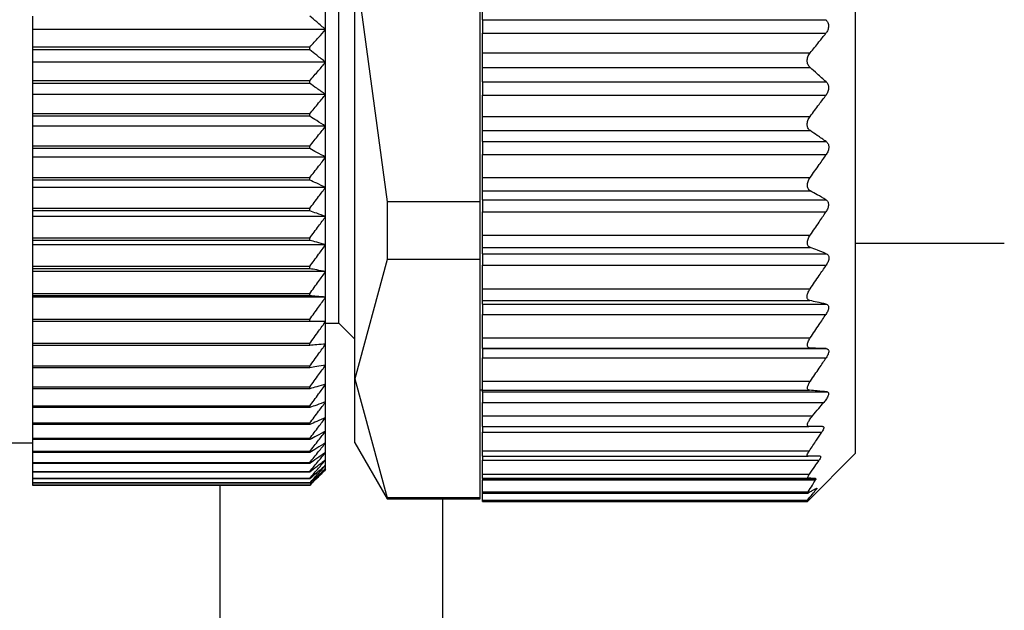
# Model space of a CAD drawing. Units: millimetres. Extents: x 270 to 2439, y 296 to 1594.
# Drawn here: x 387 to 405, y 917 to 928 of the extents above; entities that cross this region are included whole.
import ezdxf

# ---------------------------------------------------------------- set-up
doc = ezdxf.new("R2010")
doc.units = ezdxf.units.MM

msp = doc.modelspace()

# ---------------------------------------------------------------- linework, layer by layer
at = {"color": 7, "linetype": 'Continuous', "lineweight": 25}
for p, q in [((395.2, 924.28), (395.2, 933.225)), ((392.55, 922.003), (392.55, 928.753)), ((392.85, 920.958), (392.85, 928.753)), ((392.85, 928.753), (393.456, 924.28)), ((402.25, 928.753), (402.25, 919.553)), ((392.3, 927.513), (392.3, 928.131)), ((395.25, 927.698), (395.25, 928.008)), ((386.8, 927.513), (386.8, 927.767)), ((395.25, 927.698), (401.701, 927.698)), ((395.25, 927.698), (395.25, 927.443)), ((392.3, 927.513), (386.8, 927.513)), ((386.8, 927.181), (386.8, 927.513)), ((392.3, 926.899), (392.3, 927.513)), ((395.25, 927.443), (401.699, 927.443)), ((395.25, 927.073), (395.25, 927.443)), ((392, 927.181), (386.8, 927.181)), ((386.8, 927.132), (386.8, 927.181)), ((392, 927.132), (386.8, 927.132)), ((386.8, 926.899), (386.8, 927.132)), ((392, 927.132), (392, 927.181)), ((395.25, 927.073), (401.402, 927.073)), ((395.25, 926.801), (395.25, 927.073)), ((392.3, 926.899), (386.8, 926.899)), ((386.8, 926.552), (386.8, 926.899)), ((392.3, 926.294), (392.3, 926.899)), ((395.25, 926.801), (401.401, 926.801)), ((395.25, 926.534), (395.25, 926.801)), ((392, 926.552), (386.8, 926.552)), ((386.8, 926.503), (386.8, 926.552)), ((392, 926.503), (386.8, 926.503)), ((386.8, 926.294), (386.8, 926.503)), ((392, 926.503), (392, 926.552)), ((395.25, 926.534), (401.702, 926.534)), ((395.25, 926.534), (395.25, 926.284)), ((392.3, 926.294), (386.8, 926.294)), ((386.8, 925.932), (386.8, 926.294)), ((392.3, 925.699), (392.3, 926.294)), ((395.25, 926.284), (401.702, 926.284)), ((395.25, 925.881), (395.25, 926.284)), ((392, 925.932), (386.8, 925.932)), ((386.8, 925.884), (386.8, 925.932)), ((392, 925.884), (386.8, 925.884)), ((386.8, 925.699), (386.8, 925.884)), ((392, 925.884), (392, 925.932)), ((395.25, 925.881), (401.402, 925.881)), ((395.25, 925.616), (395.25, 925.881)), ((392.3, 925.699), (386.8, 925.699)), ((386.8, 925.324), (386.8, 925.699)), ((392.3, 925.117), (392.3, 925.699)), ((395.25, 925.616), (401.404, 925.616)), ((395.25, 925.409), (395.25, 925.616)), ((392, 925.324), (386.8, 925.324)), ((386.8, 925.277), (386.8, 925.324)), ((392, 925.277), (386.8, 925.277)), ((386.8, 925.117), (386.8, 925.277)), ((392, 925.277), (392, 925.324)), ((395.25, 925.409), (401.703, 925.409)), ((395.25, 925.409), (395.25, 925.168)), ((392.3, 925.117), (386.8, 925.117)), ((386.8, 924.731), (386.8, 925.117)), ((392.3, 924.551), (392.3, 925.117)), ((395.25, 925.168), (401.706, 925.168)), ((395.25, 924.738), (395.25, 925.168)), ((392, 924.731), (386.8, 924.731)), ((386.8, 924.685), (386.8, 924.731)), ((392, 924.685), (392, 924.731)), ((395.25, 924.738), (401.404, 924.738)), ((395.25, 924.488), (395.25, 924.738)), ((392, 924.685), (386.8, 924.685)), ((386.8, 924.551), (386.8, 924.685)), ((392.3, 924.551), (386.8, 924.551)), ((386.8, 924.155), (386.8, 924.551)), ((392.3, 924.003), (392.3, 924.551)), ((395.25, 924.488), (401.404, 924.488)), ((395.25, 924.318), (395.25, 924.488)), ((392, 924.155), (386.8, 924.155)), ((386.8, 924.111), (386.8, 924.155)), ((392, 924.111), (392, 924.155)), ((393.456, 924.28), (393.456, 923.195)), ((395.2, 924.28), (393.456, 924.28)), ((395.2, 923.195), (395.2, 924.28)), ((395.25, 924.318), (401.699, 924.318)), ((395.25, 924.318), (395.25, 924.092)), ((392, 924.111), (386.8, 924.111)), ((386.8, 924.003), (386.8, 924.111)), ((392.3, 924.003), (386.8, 924.003)), ((386.8, 923.599), (386.8, 924.003)), ((392.3, 923.475), (392.3, 924.003)), ((395.25, 924.092), (401.7, 924.092)), ((395.25, 923.654), (395.25, 924.092)), ((392, 923.599), (386.8, 923.599)), ((386.8, 923.556), (386.8, 923.599)), ((392, 923.556), (392, 923.599)), ((395.25, 923.654), (401.404, 923.654)), ((395.25, 923.419), (395.25, 923.654)), ((392, 923.556), (386.8, 923.556)), ((386.8, 923.475), (386.8, 923.556)), ((392.3, 923.475), (386.8, 923.475)), ((386.8, 923.065), (386.8, 923.475)), ((392.3, 922.969), (392.3, 923.475)), ((395.25, 923.419), (401.406, 923.419)), ((395.25, 923.306), (395.25, 923.419)), ((402.25, 923.503), (405.05, 923.503)), ((395.25, 923.306), (401.706, 923.306)), ((395.25, 923.306), (395.25, 923.092)), ((392, 923.065), (386.8, 923.065)), ((386.8, 923.024), (386.8, 923.065)), ((392, 923.024), (392, 923.065)), ((393.456, 923.195), (392.85, 920.958)), ((395.2, 923.195), (393.456, 923.195)), ((395.2, 918.722), (395.2, 923.195)), ((395.25, 923.092), (401.706, 923.092)), ((395.25, 922.644), (395.25, 923.092)), ((392, 923.024), (386.8, 923.024)), ((386.8, 922.969), (386.8, 923.024)), ((392.3, 922.969), (386.8, 922.969)), ((386.8, 922.555), (386.8, 922.969)), ((392.3, 922.489), (392.3, 922.969)), ((392, 922.555), (386.8, 922.555)), ((386.8, 922.516), (386.8, 922.555)), ((392, 922.516), (386.8, 922.516)), ((386.8, 922.489), (386.8, 922.516)), ((392.3, 922.489), (386.8, 922.489)), ((386.8, 922.072), (386.8, 922.489)), ((392, 922.516), (392, 922.555)), ((392.3, 922.035), (392.3, 922.489)), ((395.25, 922.644), (401.401, 922.644)), ((395.25, 922.425), (395.25, 922.644)), ((395.25, 922.425), (401.399, 922.425)), ((395.25, 922.361), (395.25, 922.425)), ((395.25, 922.361), (401.701, 922.361)), ((395.25, 922.361), (395.25, 922.167)), ((395.25, 922.167), (401.7, 922.167)), ((395.25, 921.728), (395.25, 922.167)), ((392, 922.072), (386.8, 922.072)), ((386.8, 922.035), (386.8, 922.072)), ((392, 922.035), (386.8, 922.035)), ((386.8, 921.617), (386.8, 922.035)), ((392, 922.035), (392, 922.072)), ((392.3, 921.61), (392.3, 922.035)), ((392.3, 922.003), (392.55, 922.003)), ((392.55, 922.003), (392.85, 921.703)), ((392, 921.617), (386.8, 921.617)), ((386.8, 921.583), (386.8, 921.617)), ((392, 921.583), (386.8, 921.583)), ((386.8, 921.193), (386.8, 921.583)), ((392, 921.583), (392, 921.617)), ((392.3, 921.216), (392.3, 921.61)), ((395.25, 921.728), (401.405, 921.728)), ((395.25, 921.533), (395.25, 921.728)), ((395.25, 921.533), (401.405, 921.533)), ((395.25, 921.523), (395.25, 921.533)), ((395.25, 921.523), (401.704, 921.523)), ((395.25, 921.523), (395.25, 921.352)), ((392, 921.193), (386.8, 921.193)), ((386.8, 921.161), (386.8, 921.193)), ((392, 921.161), (392, 921.193)), ((392.3, 920.854), (392.3, 921.216)), ((395.25, 921.352), (401.703, 921.352)), ((395.25, 920.914), (395.25, 921.352)), ((392, 921.161), (386.8, 921.161)), ((386.8, 920.801), (386.8, 921.161)), ((392.3, 920.525), (392.3, 920.854)), ((392.85, 920.958), (393.456, 918.722)), ((392.85, 919.753), (392.85, 920.958)), ((395.25, 920.914), (401.407, 920.914)), ((395.25, 920.743), (395.25, 920.914)), ((392, 920.801), (386.8, 920.801)), ((386.8, 920.772), (386.8, 920.801)), ((392, 920.772), (386.8, 920.772)), ((386.8, 920.444), (386.8, 920.772)), ((392, 920.772), (392, 920.801)), ((395.2, 920.753), (395.25, 920.753)), ((395.25, 920.743), (401.388, 920.743)), ((395.25, 920.712), (395.25, 920.743)), ((395.25, 920.712), (401.72, 920.712)), ((395.25, 920.712), (395.25, 920.513)), ((392.3, 920.232), (392.3, 920.525)), ((395.25, 920.513), (401.658, 920.513)), ((395.25, 920.263), (395.25, 920.513)), ((392, 920.444), (386.8, 920.444)), ((386.8, 920.417), (386.8, 920.444)), ((392, 920.417), (386.8, 920.417)), ((386.8, 920.122), (386.8, 920.417)), ((392, 920.417), (392, 920.444)), ((392, 920.122), (386.8, 920.122)), ((386.8, 920.098), (386.8, 920.122)), ((392, 920.098), (386.8, 920.098)), ((386.8, 919.837), (386.8, 920.098)), ((392, 920.098), (392, 920.122)), ((392.3, 919.976), (392.3, 920.232)), ((395.25, 920.263), (401.447, 920.263)), ((395.25, 920.063), (395.25, 920.263)), ((392.3, 919.757), (392.3, 919.976)), ((395.25, 920.063), (401.379, 920.063)), ((395.25, 920.063), (395.25, 919.957)), ((395.25, 919.957), (401.623, 919.957)), ((395.25, 919.608), (395.25, 919.957)), ((367.3, 919.753), (386.8, 919.753)), ((392, 919.837), (386.8, 919.837)), ((386.8, 919.816), (386.8, 919.837)), ((392, 919.816), (386.8, 919.816)), ((386.8, 919.59), (386.8, 919.816)), ((392, 919.816), (392, 919.837)), ((392.3, 919.576), (392.3, 919.757)), ((392.85, 919.753), (393.456, 918.703)), ((392, 919.59), (386.8, 919.59)), ((386.8, 919.572), (386.8, 919.59)), ((392, 919.572), (386.8, 919.572)), ((386.8, 919.382), (386.8, 919.572)), ((392, 919.572), (392, 919.59)), ((392.3, 919.435), (392.3, 919.576)), ((395.25, 919.608), (401.389, 919.608)), ((395.25, 919.503), (395.25, 919.608)), ((401.35, 918.653), (402.25, 919.553)), ((392, 919.382), (386.8, 919.382)), ((386.8, 919.367), (386.8, 919.382)), ((392, 919.367), (386.8, 919.367)), ((386.8, 919.214), (386.8, 919.367)), ((392, 919.367), (392, 919.382)), ((392.3, 919.334), (392.3, 919.435)), ((395.25, 919.503), (401.364, 919.503)), ((395.25, 919.503), (395.25, 919.428)), ((395.25, 919.428), (401.57, 919.428)), ((395.25, 919.168), (395.25, 919.428)), ((392, 919.214), (386.8, 919.214)), ((386.8, 919.203), (386.8, 919.214)), ((392, 919.203), (386.8, 919.203)), ((386.8, 919.088), (386.8, 919.203)), ((392, 919.203), (392, 919.214)), ((392.3, 919.273), (392.3, 919.334)), ((392.3, 919.253), (392.3, 919.273)), ((395.25, 919.168), (401.39, 919.168)), ((395.25, 919.093), (395.25, 919.168)), ((392, 919.088), (386.8, 919.088)), ((386.8, 919.08), (386.8, 919.088)), ((392, 919.08), (386.8, 919.08)), ((386.8, 919.002), (386.8, 919.08)), ((392, 919.002), (386.8, 919.002)), ((386.8, 918.997), (386.8, 919.002)), ((392, 918.997), (386.8, 918.997)), ((386.8, 918.959), (386.8, 918.997)), ((392, 919.08), (392, 919.088)), ((392, 918.997), (392, 919.002)), ((395.25, 919.093), (401.363, 919.093)), ((395.25, 919.083), (395.25, 919.093)), ((395.25, 919.083), (401.504, 919.083)), ((395.25, 919.083), (395.25, 919.059)), ((395.25, 919.059), (401.501, 919.059)), ((395.25, 918.836), (395.25, 919.059)), ((392, 918.959), (386.8, 918.959)), ((386.8, 918.957), (386.8, 918.959)), ((392, 918.957), (386.8, 918.957)), ((392, 918.957), (392, 918.959)), ((395.25, 918.836), (401.366, 918.836)), ((395.25, 918.813), (395.25, 918.836)), ((395.25, 918.813), (401.37, 918.813)), ((395.25, 918.677), (395.25, 918.813)), ((395.2, 918.722), (393.456, 918.722)), ((393.456, 918.722), (393.456, 918.703)), ((393.456, 918.703), (395.2, 918.703)), ((394.5, 895.253), (394.5, 918.703)), ((395.2, 918.703), (395.2, 918.722)), ((395.25, 918.677), (401.35, 918.677)), ((395.25, 918.653), (395.25, 918.677)), ((395.25, 918.653), (401.35, 918.653)), ((401.35, 918.653), (401.35, 918.677))]:
    msp.add_line(p, q, dxfattribs=at)
at = {"color": 8, "linetype": 'Continuous', "lineweight": 25}
for p, q in [((390.317, 895.253), (390.317, 918.957)), ((401.488, 918.882), (401.517, 918.882))]:
    msp.add_line(p, q, dxfattribs=at)
at = {"color": 7, "linetype": 'Continuous', "lineweight": 25}
for points, knots in [([(392.3, 927.513), (392.244, 927.56), (392.145, 927.646), (392.044, 927.73), (392, 927.767)], [0, 0, 0, 0, 0.56, 1, 1, 1, 1]), ([(401.701, 927.698), (401.713, 927.681), (401.732, 927.656), (401.745, 927.611), (401.748, 927.575), (401.744, 927.539), (401.731, 927.491), (401.711, 927.462), (401.699, 927.443)], [0, 0, 0, 0, 0.251312, 0.37841, 0.499137, 0.619938, 0.747614, 1, 1, 1, 1]), ([(392, 927.181), (392.056, 927.243), (392.157, 927.353), (392.256, 927.464), (392.3, 927.513)], [0, 0, 0, 0, 0.56, 1, 1, 1, 1]), ([(401.402, 927.073), (401.458, 927.142), (401.557, 927.264), (401.655, 927.388), (401.699, 927.443)], [0, 0, 0, 0, 0.56, 1, 1, 1, 1]), ([(392.3, 926.899), (392.244, 926.943), (392.145, 927.021), (392.044, 927.098), (392, 927.132)], [0, 0, 0, 0, 0.56, 1, 1, 1, 1]), ([(401.401, 926.801), (401.393, 926.809), (401.377, 926.825), (401.36, 926.856), (401.349, 926.89), (401.346, 926.927), (401.349, 926.964), (401.36, 927.002), (401.377, 927.04), (401.393, 927.062), (401.402, 927.073)], [0, 0, 0, 0, 0.139974, 0.268003, 0.386564, 0.498766, 0.611239, 0.730291, 0.859049, 1, 1, 1, 1]), ([(392, 926.552), (392.056, 926.616), (392.157, 926.732), (392.256, 926.848), (392.3, 926.899)], [0, 0, 0, 0, 0.56, 1, 1, 1, 1]), ([(401.702, 926.534), (401.646, 926.584), (401.547, 926.674), (401.445, 926.762), (401.401, 926.801)], [0, 0, 0, 0, 0.56, 1, 1, 1, 1]), ([(392.3, 926.294), (392.244, 926.333), (392.145, 926.403), (392.044, 926.472), (392, 926.503)], [0, 0, 0, 0, 0.56, 1, 1, 1, 1]), ([(401.702, 926.534), (401.715, 926.52), (401.734, 926.498), (401.747, 926.456), (401.751, 926.421), (401.747, 926.385), (401.734, 926.336), (401.714, 926.305), (401.702, 926.284)], [0, 0, 0, 0, 0.25121, 0.378253, 0.498834, 0.619599, 0.747392, 1, 1, 1, 1]), ([(392, 925.932), (392.056, 925.999), (392.157, 926.12), (392.256, 926.241), (392.3, 926.294)], [0, 0, 0, 0, 0.56, 1, 1, 1, 1]), ([(401.402, 925.881), (401.458, 925.956), (401.559, 926.09), (401.658, 926.225), (401.702, 926.284)], [0, 0, 0, 0, 0.56, 1, 1, 1, 1]), ([(392.3, 925.699), (392.244, 925.734), (392.145, 925.796), (392.044, 925.857), (392, 925.884)], [0, 0, 0, 0, 0.56, 1, 1, 1, 1]), ([(401.404, 925.616), (401.395, 925.623), (401.379, 925.636), (401.361, 925.664), (401.35, 925.696), (401.346, 925.73), (401.349, 925.768), (401.36, 925.807), (401.377, 925.846), (401.393, 925.869), (401.402, 925.881)], [0, 0, 0, 0, 0.140505, 0.268749, 0.38716, 0.498808, 0.611411, 0.73042, 0.859088, 1, 1, 1, 1]), ([(392, 925.324), (392.056, 925.394), (392.157, 925.518), (392.256, 925.644), (392.3, 925.699)], [0, 0, 0, 0, 0.56, 1, 1, 1, 1]), ([(401.703, 925.409), (401.647, 925.448), (401.549, 925.517), (401.448, 925.586), (401.404, 925.616)], [0, 0, 0, 0, 0.56, 1, 1, 1, 1]), ([(392.3, 925.117), (392.244, 925.147), (392.145, 925.201), (392.044, 925.254), (392, 925.277)], [0, 0, 0, 0, 0.56, 1, 1, 1, 1]), ([(401.703, 925.409), (401.716, 925.397), (401.736, 925.379), (401.75, 925.34), (401.754, 925.307), (401.751, 925.271), (401.738, 925.222), (401.718, 925.189), (401.706, 925.168)], [0, 0, 0, 0, 0.251354, 0.378475, 0.498946, 0.61965, 0.747405, 1, 1, 1, 1]), ([(392, 924.731), (392.056, 924.803), (392.157, 924.931), (392.256, 925.06), (392.3, 925.117)], [0, 0, 0, 0, 0.56, 1, 1, 1, 1]), ([(401.404, 924.738), (401.461, 924.818), (401.562, 924.96), (401.662, 925.104), (401.706, 925.168)], [0, 0, 0, 0, 0.56, 1, 1, 1, 1]), ([(401.404, 924.488), (401.395, 924.493), (401.38, 924.504), (401.363, 924.528), (401.353, 924.557), (401.349, 924.59), (401.353, 924.625), (401.363, 924.663), (401.38, 924.702), (401.396, 924.726), (401.404, 924.738)], [0, 0, 0, 0, 0.139839, 0.267852, 0.386483, 0.498794, 0.6115, 0.730635, 0.859309, 1, 1, 1, 1]), ([(392.3, 924.551), (392.244, 924.576), (392.145, 924.621), (392.044, 924.666), (392, 924.685)], [0, 0, 0, 0, 0.56, 1, 1, 1, 1]), ([(392, 924.155), (392.056, 924.229), (392.157, 924.36), (392.256, 924.493), (392.3, 924.551)], [0, 0, 0, 0, 0.56, 1, 1, 1, 1]), ([(401.699, 924.318), (401.645, 924.35), (401.547, 924.407), (401.447, 924.463), (401.404, 924.488)], [0, 0, 0, 0, 0.56, 1, 1, 1, 1]), ([(401.699, 924.318), (401.712, 924.308), (401.731, 924.292), (401.744, 924.257), (401.748, 924.227), (401.744, 924.193), (401.731, 924.146), (401.712, 924.114), (401.7, 924.092)], [0, 0, 0, 0, 0.25145, 0.378607, 0.499323, 0.620135, 0.747726, 1, 1, 1, 1]), ([(392.3, 924.003), (392.244, 924.023), (392.145, 924.059), (392.044, 924.095), (392, 924.111)], [0, 0, 0, 0, 0.56, 1, 1, 1, 1]), ([(392, 923.599), (392.056, 923.674), (392.157, 923.808), (392.256, 923.943), (392.3, 924.003)], [0, 0, 0, 0, 0.56, 1, 1, 1, 1]), ([(401.404, 923.654), (401.46, 923.735), (401.559, 923.881), (401.657, 924.027), (401.7, 924.092)], [0, 0, 0, 0, 0.56, 1, 1, 1, 1]), ([(401.406, 923.419), (401.398, 923.423), (401.382, 923.431), (401.365, 923.451), (401.354, 923.476), (401.35, 923.506), (401.353, 923.54), (401.363, 923.577), (401.38, 923.616), (401.396, 923.641), (401.404, 923.654)], [0, 0, 0, 0, 0.14022, 0.268394, 0.386919, 0.498815, 0.611696, 0.730826, 0.859409, 1, 1, 1, 1]), ([(392.3, 923.475), (392.244, 923.49), (392.145, 923.517), (392.044, 923.544), (392, 923.556)], [0, 0, 0, 0, 0.56, 1, 1, 1, 1]), ([(392, 923.065), (392.056, 923.141), (392.157, 923.277), (392.256, 923.414), (392.3, 923.475)], [0, 0, 0, 0, 0.56, 1, 1, 1, 1]), ([(401.706, 923.306), (401.651, 923.327), (401.552, 923.365), (401.451, 923.403), (401.406, 923.419)], [0, 0, 0, 0, 0.56, 1, 1, 1, 1]), ([(401.706, 923.306), (401.719, 923.299), (401.739, 923.287), (401.753, 923.256), (401.756, 923.227), (401.753, 923.194), (401.739, 923.147), (401.719, 923.114), (401.706, 923.092)], [0, 0, 0, 0, 0.251267, 0.378338, 0.498846, 0.619533, 0.747364, 1, 1, 1, 1]), ([(401.401, 922.644), (401.458, 922.727), (401.561, 922.876), (401.661, 923.026), (401.706, 923.092)], [0, 0, 0, 0, 0.56, 1, 1, 1, 1]), ([(392.3, 922.969), (392.244, 922.98), (392.145, 922.998), (392.044, 923.016), (392, 923.024)], [0, 0, 0, 0, 0.56, 1, 1, 1, 1]), ([(392, 922.555), (392.056, 922.632), (392.157, 922.77), (392.256, 922.908), (392.3, 922.969)], [0, 0, 0, 0, 0.56, 1, 1, 1, 1]), ([(392.3, 922.489), (392.244, 922.494), (392.145, 922.503), (392.044, 922.512), (392, 922.516)], [0, 0, 0, 0, 0.56, 1, 1, 1, 1]), ([(392, 922.072), (392.056, 922.149), (392.157, 922.288), (392.256, 922.428), (392.3, 922.489)], [0, 0, 0, 0, 0.56, 1, 1, 1, 1]), ([(401.399, 922.425), (401.391, 922.427), (401.375, 922.432), (401.358, 922.449), (401.347, 922.471), (401.344, 922.499), (401.348, 922.531), (401.359, 922.567), (401.376, 922.606), (401.393, 922.631), (401.401, 922.644)], [0, 0, 0, 0, 0.140104, 0.268157, 0.38668, 0.498837, 0.611042, 0.729991, 0.858817, 1, 1, 1, 1]), ([(401.701, 922.361), (401.645, 922.373), (401.545, 922.394), (401.444, 922.415), (401.399, 922.425)], [0, 0, 0, 0, 0.56, 1, 1, 1, 1]), ([(401.701, 922.361), (401.713, 922.356), (401.733, 922.348), (401.746, 922.322), (401.75, 922.296), (401.746, 922.266), (401.732, 922.222), (401.713, 922.189), (401.7, 922.167)], [0, 0, 0, 0, 0.251253, 0.378311, 0.498875, 0.619612, 0.74741, 1, 1, 1, 1]), ([(401.405, 921.728), (401.461, 921.81), (401.56, 921.956), (401.657, 922.103), (401.7, 922.167)], [0, 0, 0, 0, 0.56, 1, 1, 1, 1]), ([(392.3, 922.035), (392.244, 922.035), (392.145, 922.035), (392.044, 922.035), (392, 922.035)], [0, 0, 0, 0, 0.559979, 1, 1, 1, 1]), ([(392, 921.617), (392.056, 921.695), (392.157, 921.834), (392.256, 921.974), (392.3, 922.035)], [0, 0, 0, 0, 0.560028, 1, 1, 1, 1]), ([(392.3, 921.61), (392.244, 921.605), (392.145, 921.596), (392.044, 921.587), (392, 921.583)], [0, 0, 0, 0, 0.56, 1, 1, 1, 1]), ([(392, 921.193), (392.056, 921.271), (392.157, 921.409), (392.256, 921.549), (392.3, 921.61)], [0, 0, 0, 0, 0.56, 1, 1, 1, 1]), ([(401.405, 921.533), (401.396, 921.534), (401.381, 921.536), (401.363, 921.548), (401.353, 921.566), (401.349, 921.59), (401.353, 921.619), (401.364, 921.653), (401.381, 921.69), (401.397, 921.715), (401.405, 921.728)], [0, 0, 0, 0, 0.1400385, 0.2680976, 0.3866564, 0.4988256, 0.6112841, 0.7303162, 0.8590583, 1, 1, 1, 1]), ([(401.704, 921.523), (401.649, 921.525), (401.55, 921.528), (401.449, 921.531), (401.405, 921.533)], [0, 0, 0, 0, 0.56, 1, 1, 1, 1]), ([(401.704, 921.523), (401.717, 921.52), (401.736, 921.516), (401.749, 921.495), (401.753, 921.474), (401.749, 921.447), (401.736, 921.405), (401.716, 921.373), (401.703, 921.352)], [0, 0, 0, 0, 0.251256, 0.378314, 0.498887, 0.619631, 0.747421, 1, 1, 1, 1]), ([(392.3, 921.216), (392.244, 921.206), (392.145, 921.187), (392.044, 921.169), (392, 921.161)], [0, 0, 0, 0, 0.5599998, 1, 1, 1, 1]), ([(392, 920.801), (392.056, 920.879), (392.157, 921.016), (392.256, 921.155), (392.3, 921.216)], [0, 0, 0, 0, 0.56, 1, 1, 1, 1]), ([(401.407, 920.914), (401.463, 920.995), (401.563, 921.141), (401.66, 921.287), (401.703, 921.352)], [0, 0, 0, 0, 0.56, 1, 1, 1, 1]), ([(392.3, 920.854), (392.244, 920.838), (392.145, 920.811), (392.044, 920.784), (392, 920.772)], [0, 0, 0, 0, 0.56, 1, 1, 1, 1]), ([(392, 920.444), (392.056, 920.52), (392.157, 920.656), (392.256, 920.793), (392.3, 920.854)], [0, 0, 0, 0, 0.56, 1, 1, 1, 1]), ([(401.388, 920.743), (401.382, 920.744), (401.37, 920.746), (401.358, 920.758), (401.352, 920.774), (401.352, 920.795), (401.358, 920.821), (401.373, 920.86), (401.393, 920.892), (401.407, 920.914)], [0, 0, 0, 0, 0.135876, 0.26262, 0.382885, 0.499765, 0.612314, 0.731958, 1, 1, 1, 1]), ([(401.72, 920.712), (401.659, 920.718), (401.551, 920.728), (401.438, 920.739), (401.388, 920.743)], [0, 0, 0, 0, 0.559996, 1, 1, 1, 1]), ([(401.72, 920.712), (401.726, 920.711), (401.738, 920.709), (401.748, 920.695), (401.75, 920.673), (401.743, 920.645), (401.728, 920.613), (401.702, 920.568), (401.676, 920.535), (401.658, 920.513)], [0, 0, 0, 0, 0.128318, 0.249562, 0.373713, 0.499609, 0.62039, 0.748374, 1, 1, 1, 1]), ([(392.3, 920.525), (392.244, 920.505), (392.145, 920.469), (392.044, 920.433), (392, 920.417)], [0, 0, 0, 0, 0.56, 1, 1, 1, 1]), ([(392, 920.122), (392.056, 920.197), (392.157, 920.331), (392.256, 920.466), (392.3, 920.525)], [0, 0, 0, 0, 0.56, 1, 1, 1, 1]), ([(401.447, 920.263), (401.486, 920.309), (401.557, 920.393), (401.627, 920.476), (401.658, 920.513)], [0, 0, 0, 0, 0.559999, 1, 1, 1, 1]), ([(392.3, 920.232), (392.244, 920.207), (392.145, 920.162), (392.044, 920.118), (392, 920.098)], [0, 0, 0, 0, 0.56, 1, 1, 1, 1]), ([(392, 919.837), (392.056, 919.91), (392.157, 920.042), (392.256, 920.174), (392.3, 920.232)], [0, 0, 0, 0, 0.56, 1, 1, 1, 1]), ([(401.379, 920.063), (401.373, 920.064), (401.361, 920.065), (401.351, 920.079), (401.351, 920.1), (401.358, 920.127), (401.372, 920.156), (401.399, 920.202), (401.427, 920.238), (401.447, 920.263)], [0, 0, 0, 0, 0.132663, 0.257216, 0.37801, 0.499799, 0.606032, 0.724008, 1, 1, 1, 1]), ([(392.3, 919.976), (392.244, 919.946), (392.145, 919.892), (392.044, 919.839), (392, 919.816)], [0, 0, 0, 0, 0.56, 1, 1, 1, 1]), ([(392, 919.59), (392.056, 919.662), (392.157, 919.79), (392.256, 919.919), (392.3, 919.976)], [0, 0, 0, 0, 0.56, 1, 1, 1, 1]), ([(401.636, 920.063), (401.589, 920.063), (401.506, 920.063), (401.418, 920.063), (401.379, 920.063)], [0, 0, 0, 0, 0.560062, 1, 1, 1, 1]), ([(401.389, 919.608), (401.433, 919.673), (401.512, 919.789), (401.589, 919.906), (401.623, 919.957)], [0, 0, 0, 0, 0.56, 1, 1, 1, 1]), ([(401.636, 920.063), (401.643, 920.061), (401.658, 920.059), (401.66, 920.036), (401.649, 920.001), (401.632, 919.972), (401.623, 919.957)], [0, 0, 0, 0, 0.256036, 0.498556, 0.739828, 1, 1, 1, 1]), ([(392.3, 919.757), (392.244, 919.722), (392.145, 919.66), (392.044, 919.599), (392, 919.572)], [0, 0, 0, 0, 0.56, 1, 1, 1, 1]), ([(392, 919.382), (392.056, 919.452), (392.157, 919.576), (392.256, 919.702), (392.3, 919.757)], [0, 0, 0, 0, 0.56, 1, 1, 1, 1]), ([(392.3, 919.576), (392.244, 919.537), (392.145, 919.467), (392.044, 919.398), (392, 919.367)], [0, 0, 0, 0, 0.56, 1, 1, 1, 1]), ([(392, 919.214), (392.056, 919.282), (392.157, 919.402), (392.256, 919.523), (392.3, 919.576)], [0, 0, 0, 0, 0.56, 1, 1, 1, 1]), ([(401.364, 919.503), (401.358, 919.504), (401.346, 919.507), (401.347, 919.53), (401.361, 919.565), (401.379, 919.593), (401.389, 919.608)], [0, 0, 0, 0, 0.255272, 0.498435, 0.735454, 1, 1, 1, 1]), ([(392.3, 919.435), (392.244, 919.392), (392.145, 919.314), (392.044, 919.237), (392, 919.203)], [0, 0, 0, 0, 0.56, 1, 1, 1, 1]), ([(392, 919.088), (392.056, 919.152), (392.157, 919.268), (392.256, 919.384), (392.3, 919.435)], [0, 0, 0, 0, 0.56, 1, 1, 1, 1]), ([(401.588, 919.503), (401.548, 919.503), (401.477, 919.503), (401.399, 919.503), (401.364, 919.503)], [0, 0, 0, 0, 0.56015, 1, 1, 1, 1]), ([(401.39, 919.168), (401.424, 919.216), (401.485, 919.302), (401.544, 919.389), (401.57, 919.428)], [0, 0, 0, 0, 0.56, 1, 1, 1, 1]), ([(401.588, 919.503), (401.592, 919.502), (401.601, 919.5), (401.601, 919.484), (401.591, 919.459), (401.577, 919.438), (401.57, 919.428)], [0, 0, 0, 0, 0.252471, 0.498711, 0.741199, 1, 1, 1, 1]), ([(392.3, 919.334), (392.244, 919.286), (392.145, 919.201), (392.044, 919.117), (392, 919.08)], [0, 0, 0, 0, 0.56, 1, 1, 1, 1]), ([(392, 919.002), (392.056, 919.064), (392.157, 919.174), (392.256, 919.285), (392.3, 919.334)], [0, 0, 0, 0, 0.56, 1, 1, 1, 1]), ([(392.3, 919.273), (392.244, 919.221), (392.145, 919.129), (392.044, 919.038), (392, 918.997)], [0, 0, 0, 0, 0.56, 1, 1, 1, 1]), ([(392, 918.959), (392.056, 919.017), (392.157, 919.122), (392.256, 919.227), (392.3, 919.273)], [0, 0, 0, 0, 0.56, 1, 1, 1, 1]), ([(392.3, 919.253), (392.244, 919.197), (392.145, 919.098), (392.044, 919), (392, 918.957)], [0, 0, 0, 0, 0.56, 1, 1, 1, 1]), ([(401.363, 919.093), (401.36, 919.094), (401.354, 919.096), (401.357, 919.112), (401.368, 919.136), (401.382, 919.157), (401.39, 919.168)], [0, 0, 0, 0, 0.240234, 0.480279, 0.730475, 1, 1, 1, 1]), ([(401.504, 919.083), (401.48, 919.085), (401.436, 919.088), (401.385, 919.091), (401.363, 919.093)], [0, 0, 0, 0, 0.55999, 1, 1, 1, 1]), ([(401.366, 918.836), (401.392, 918.878), (401.44, 918.952), (401.483, 919.026), (401.501, 919.059)], [0, 0, 0, 0, 0.560001, 1, 1, 1, 1]), ([(401.504, 919.083), (401.506, 919.082), (401.511, 919.079), (401.505, 919.066), (401.501, 919.059)], [0, 0, 0, 0, 0.498303, 1, 1, 1, 1]), ([(401.35, 918.677), (401.382, 918.715), (401.44, 918.783), (401.493, 918.852), (401.517, 918.882)], [0, 0, 0, 0, 0.560001, 1, 1, 1, 1]), ([(401.367, 918.816), (401.364, 918.814), (401.358, 918.812), (401.355, 918.814), (401.357, 918.822), (401.363, 918.831), (401.366, 918.836)], [0, 0, 0, 0, 0.254291, 0.501426, 0.747835, 1, 1, 1, 1]), ([(401.52, 918.9), (401.493, 918.884), (401.444, 918.856), (401.391, 918.828), (401.367, 918.816)], [0, 0, 0, 0, 0.559999, 1, 1, 1, 1]), ([(401.52, 918.9), (401.522, 918.901), (401.528, 918.904), (401.529, 918.901), (401.526, 918.894), (401.52, 918.886), (401.517, 918.882)], [0, 0, 0, 0, 0.252054, 0.498378, 0.746068, 1, 1, 1, 1])]:
    msp.add_open_spline(points, degree=3, knots=knots, dxfattribs=at)

doc.saveas('drawing.dxf')
